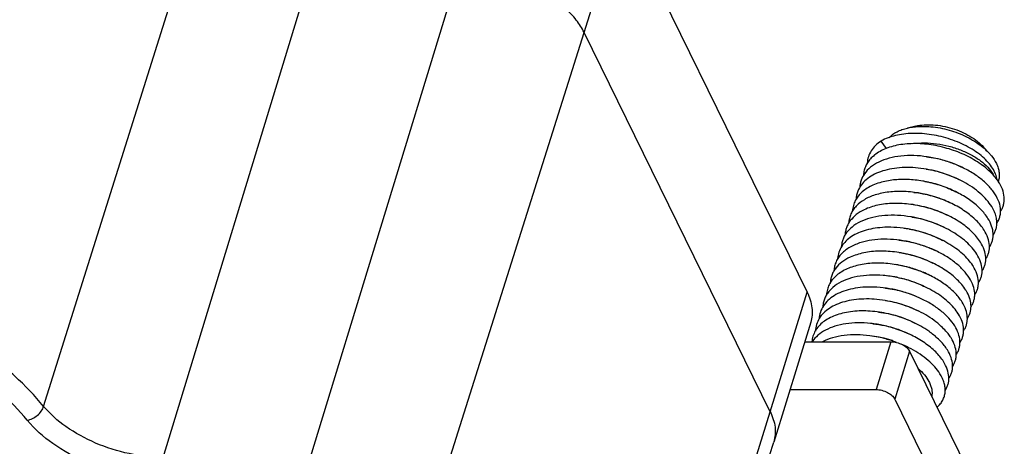
# Model space of a CAD drawing. Units: millimetres. Extents: x 11 to 673, y 29 to 500.
# Drawn here: x 326 to 345, y 222 to 230 of the extents above; entities that cross this region are included whole.
import ezdxf

# ---------------------------------------------------------------- set-up
doc = ezdxf.new("R2010")
doc.units = ezdxf.units.MM
doc.header["$MEASUREMENT"] = 0
doc.layers.get('0').update_dxf_attribs({"lineweight": 30})

msp = doc.modelspace()

# ---------------------------------------------------------------- linework, layer by layer
for p, q in [((337.184, 229.847), (337.91, 232.197)), ((337.91, 232.197), (341.571, 224.737)), ((326.555, 222.495), (329.562, 232.061)), ((328.902, 221.492), (331.836, 231.09)), ((334.732, 231.09), (331.798, 221.492)), ((334.171, 220.289), (337.184, 229.847)), ((340.844, 222.387), (337.184, 229.847)), ((343.704, 228.006), (343.543, 227.968)), ((343.127, 227.563), (343.024, 227.712)), ((345.038, 227.594), (345.15, 227.471)), ((345.327, 226.915), (345.33, 226.924)), ((340.844, 222.387), (341.571, 224.737)), ((341.639, 224.147), (340.912, 221.793)), ((343.322, 224.021), (343.326, 224.02)), ((341.521, 223.766), (343.216, 223.765)), ((343.216, 223.765), (342.925, 222.825)), ((343.583, 223.578), (343.293, 222.638)), ((343.583, 223.578), (345.226, 220.221)), ((341.231, 222.826), (342.925, 222.825)), ((343.293, 222.638), (344.936, 219.281)), ((337.832, 212.83), (340.844, 222.387)), ((337.897, 212.254), (340.912, 221.793))]:
    msp.add_line(p, q)
for centre, radius, start, end in [((343.206, 227.007), 0.53, 173.2216, 176.055), ((344.324, 226.22), 1.225, 42.4757, 42.9547), ((344.713, 226.762), 0.592, 27.4044, 30.2605), ((343.557, 224.96), 1.985, 80.4945, 81.5373), ((343.342, 224.273), 1.967, 81.4105, 82.1914), ((343.273, 224.063), 1.942, 80.8825, 84.0074), ((343.143, 223.612), 2.406, 78.8769, 79.5294), ((344.856, 226.113), 0.448, 326.0934, 330.6249), ((343.052, 223.336), 1.964, 81.0259, 82.7747), ((344.08, 224.78), 0.89, 31.8911, 32.9265), ((342.984, 223.128), 1.937, 79.4811, 85.1178), ((343.105, 223.42), 1.868, 61.9169, 66.5009), ((343.987, 224.342), 0.828, 28.2445, 31.9939), ((343.797, 223.845), 0.881, 31.9001, 32.2764), ((342.609, 221.874), 2.017, 72.2487, 83.2875), ((342.991, 222.578), 1.698, 53.0058, 53.1891), ((342.486, 221.468), 2.435, 70.0253, 72.3797), ((342.606, 221.855), 2.036, 71.5513, 72.3152), ((342.544, 221.611), 2.281, 63.6335, 67.5838), ((342.592, 221.707), 2.174, 62.0046, 63.6271)]:
    msp.add_arc(centre, radius, start, end)
for points, knots in [([(337.184, 229.847), (337.142, 229.933), (337.03, 230.104), (336.808, 230.335), (336.532, 230.548), (336.099, 230.8), (335.497, 231.021), (334.984, 231.09), (334.732, 231.09)], [0, 0, 0, 0, 0.100321, 0.212087, 0.334075, 0.464143, 0.735666, 1, 1, 1, 1]), ([(343.185, 227.784), (343.229, 227.829), (343.311, 227.886), (343.436, 227.939), (343.506, 227.959), (343.543, 227.968)], [0, 0, 0, 0, 0.464161, 0.722859, 1, 1, 1, 1]), ([(343.543, 227.968), (343.555, 227.971), (343.609, 227.982), (343.662, 227.99), (343.703, 227.994)], [0, 0, 0, 0, 0.242783, 1, 1, 1, 1]), ([(343.703, 227.994), (343.759, 227.999), (343.874, 228.004), (344.111, 227.988), (344.409, 227.924), (344.692, 227.808), (344.897, 227.688), (344.989, 227.619), (345.032, 227.583)], [0, 0, 0, 0, 0.117837, 0.241759, 0.499996, 0.758234, 0.882158, 1, 1, 1, 1]), ([(343.704, 228.006), (343.758, 228.018), (343.872, 228.035), (344.05, 228.034), (344.235, 228.01), (344.422, 227.964), (344.602, 227.897), (344.769, 227.812), (344.916, 227.712), (345.001, 227.634), (345.038, 227.594)], [0, 0, 0, 0, 0.113719, 0.23681, 0.366649, 0.500006, 0.633362, 0.7632, 0.886291, 1, 1, 1, 1]), ([(343.024, 227.712), (342.984, 227.686), (342.911, 227.629), (342.825, 227.523), (342.769, 227.405), (342.753, 227.32), (342.75, 227.277)], [0, 0, 0, 0, 0.268299, 0.51913, 0.759859, 1, 1, 1, 1]), ([(345.304, 226.951), (345.299, 226.989), (345.278, 227.068), (345.218, 227.183), (345.131, 227.296), (345.02, 227.404), (344.887, 227.506), (344.735, 227.598), (344.569, 227.679), (344.332, 227.77), (344.023, 227.846), (343.71, 227.869), (343.472, 227.852), (343.261, 227.815), (343.112, 227.761), (343.024, 227.712)], [0, 0, 0, 0, 0.043522, 0.091602, 0.144788, 0.203042, 0.265907, 0.332647, 0.402343, 0.473973, 0.618646, 0.758577, 0.824634, 0.887154, 1, 1, 1, 1]), ([(345.22, 227.054), (345.151, 227.129), (344.985, 227.268), (344.695, 227.436), (344.364, 227.564), (344.014, 227.645), (343.72, 227.667), (343.494, 227.654), (343.337, 227.631), (343.192, 227.593), (343.022, 227.527), (342.91, 227.454), (342.848, 227.396)], [0, 0, 0, 0, 0.11802, 0.248874, 0.387487, 0.527791, 0.663606, 0.728143, 0.789642, 0.847704, 0.902114, 1, 1, 1, 1]), ([(343.646, 227.661), (343.722, 227.672), (343.88, 227.681), (344.118, 227.663), (344.357, 227.616), (344.585, 227.543), (344.794, 227.447), (344.975, 227.332), (345.121, 227.205), (345.196, 227.109), (345.225, 227.06)], [0, 0, 0, 0, 0.13056, 0.26689, 0.405381, 0.54207, 0.673016, 0.794654, 0.90416, 1, 1, 1, 1]), ([(345.032, 227.583), (345.043, 227.574), (345.084, 227.539), (345.123, 227.501), (345.15, 227.471)], [0, 0, 0, 0, 0.257225, 1, 1, 1, 1]), ([(342.848, 227.396), (342.825, 227.374), (342.782, 227.326), (342.731, 227.246), (342.696, 227.16), (342.683, 227.1), (342.68, 227.069)], [0, 0, 0, 0, 0.259741, 0.509845, 0.754894, 1, 1, 1, 1]), ([(345.3, 226.098), (345.315, 226.119), (345.339, 226.164), (345.364, 226.235), (345.375, 226.311), (345.372, 226.417), (345.333, 226.558), (345.237, 226.721), (345.096, 226.88), (344.915, 227.027), (344.7, 227.158), (344.459, 227.267), (344.201, 227.351), (343.935, 227.407), (343.671, 227.431), (343.419, 227.422), (343.186, 227.381), (342.983, 227.309), (342.815, 227.206), (342.729, 227.116), (342.696, 227.068)], [0, 0, 0, 0, 0.021616, 0.042927, 0.064395, 0.086471, 0.133804, 0.187193, 0.247378, 0.314033, 0.38609, 0.461996, 0.539903, 0.617839, 0.693856, 0.766188, 0.833416, 0.894669, 0.94987, 1, 1, 1, 1]), ([(343.919, 227.403), (344.039, 227.39), (344.275, 227.342), (344.5, 227.254), (344.606, 227.2)], [0, 0, 0, 0, 0.503522, 1, 1, 1, 1]), ([(345.15, 227.471), (345.164, 227.455), (345.218, 227.393), (345.263, 227.324), (345.29, 227.271)], [0, 0, 0, 0, 0.265123, 1, 1, 1, 1]), ([(345.198, 226.425), (345.169, 226.472), (345.099, 226.564), (344.971, 226.689), (344.817, 226.807), (344.641, 226.913), (344.447, 227.006), (344.241, 227.082), (344.026, 227.14), (343.809, 227.177), (343.594, 227.194), (343.387, 227.189), (343.193, 227.162), (343.016, 227.114), (342.861, 227.046), (342.731, 226.958), (342.63, 226.853), (342.584, 226.771), (342.567, 226.729)], [0, 0, 0, 0, 0.054107, 0.113394, 0.17744, 0.245496, 0.31658, 0.389557, 0.463209, 0.536299, 0.607633, 0.676121, 0.740855, 0.80118, 0.856801, 0.907882, 0.955163, 1, 1, 1, 1]), ([(343.913, 227.16), (344.026, 227.144), (344.247, 227.092), (344.457, 227.005), (344.556, 226.953)], [0, 0, 0, 0, 0.505332, 1, 1, 1, 1]), ([(345.29, 227.271), (345.304, 227.242), (345.328, 227.183), (345.347, 227.094), (345.349, 227.006), (345.338, 226.95), (345.33, 226.924)], [0, 0, 0, 0, 0.271495, 0.525555, 0.766314, 1, 1, 1, 1]), ([(342.696, 227.068), (342.669, 227.028), (342.624, 226.942), (342.606, 226.846), (342.604, 226.799)], [0, 0, 0, 0, 0.501303, 1, 1, 1, 1]), ([(345.125, 226.19), (345.085, 226.254), (344.983, 226.381), (344.788, 226.546), (344.551, 226.691), (344.282, 226.811), (343.993, 226.898), (343.698, 226.95), (343.409, 226.962), (343.222, 226.943), (343.133, 226.926)], [0, 0, 0, 0, 0.102076, 0.21695, 0.342533, 0.475514, 0.611893, 0.747412, 0.877961, 1, 1, 1, 1]), ([(345.328, 226.919), (345.32, 226.93), (345.289, 226.975), (345.255, 227.017), (345.227, 227.047)], [0, 0, 0, 0, 0.241391, 1, 1, 1, 1]), ([(343.133, 226.926), (343.041, 226.908), (342.908, 226.869), (342.752, 226.788), (342.654, 226.717), (342.575, 226.636), (342.514, 226.545), (342.474, 226.446), (342.462, 226.376), (342.46, 226.341)], [0, 0, 0, 0, 0.293188, 0.426434, 0.551147, 0.668584, 0.78073, 0.890208, 1, 1, 1, 1]), ([(343.885, 226.918), (343.993, 226.9), (344.202, 226.847), (344.401, 226.762), (344.495, 226.712)], [0, 0, 0, 0, 0.506268, 1, 1, 1, 1]), ([(345.373, 226.334), (345.387, 226.354), (345.411, 226.396), (345.435, 226.465), (345.447, 226.537), (345.447, 226.638), (345.414, 226.772), (345.36, 226.871), (345.328, 226.919)], [0, 0, 0, 0, 0.116492, 0.231325, 0.346796, 0.465141, 0.71739, 1, 1, 1, 1]), ([(342.904, 226.651), (342.831, 226.628), (342.697, 226.57), (342.555, 226.462), (342.473, 226.36), (342.427, 226.279), (342.398, 226.191), (342.389, 226.131), (342.387, 226.101)], [0, 0, 0, 0, 0.28527, 0.539686, 0.658164, 0.772887, 0.886047, 1, 1, 1, 1]), ([(342.567, 226.729), (342.557, 226.702), (342.54, 226.648), (342.533, 226.591), (342.531, 226.562)], [0, 0, 0, 0, 0.497637, 1, 1, 1, 1]), ([(345.051, 225.959), (345.007, 226.028), (344.893, 226.164), (344.676, 226.339), (344.413, 226.49), (344.116, 226.609), (343.801, 226.69), (343.485, 226.727), (343.183, 226.718), (342.992, 226.679), (342.904, 226.651)], [0, 0, 0, 0, 0.103505, 0.220729, 0.349003, 0.484253, 0.621677, 0.756317, 0.883614, 1, 1, 1, 1]), ([(343.665, 226.702), (343.787, 226.691), (344.029, 226.646), (344.259, 226.559), (344.369, 226.505)], [0, 0, 0, 0, 0.502235, 1, 1, 1, 1]), ([(342.692, 226.361), (342.637, 226.334), (342.536, 226.274), (342.433, 226.172), (342.374, 226.081), (342.342, 226.009), (342.321, 225.934), (342.315, 225.882), (342.313, 225.856)], [0, 0, 0, 0, 0.27605, 0.527808, 0.647544, 0.764997, 0.881891, 1, 1, 1, 1]), ([(344.979, 225.721), (344.932, 225.797), (344.842, 225.903), (344.698, 226.028), (344.526, 226.152), (344.278, 226.285), (343.953, 226.403), (343.613, 226.475), (343.329, 226.492), (343.111, 226.477), (342.915, 226.446), (342.776, 226.401), (342.692, 226.361)], [0, 0, 0, 0, 0.104942, 0.163179, 0.224786, 0.355957, 0.49363, 0.632095, 0.765647, 0.829046, 0.889477, 1, 1, 1, 1]), ([(343.653, 226.461), (343.77, 226.446), (344, 226.397), (344.219, 226.309), (344.322, 226.256)], [0, 0, 0, 0, 0.504167, 1, 1, 1, 1]), ([(345.294, 226.025), (345.3, 226.057), (345.304, 226.123), (345.289, 226.224), (345.254, 226.326), (345.218, 226.393), (345.198, 226.425)], [0, 0, 0, 0, 0.228072, 0.467378, 0.723465, 1, 1, 1, 1]), ([(343.61, 226.221), (343.523, 226.235), (343.352, 226.254), (343.101, 226.251), (342.868, 226.217), (342.661, 226.152), (342.488, 226.058), (342.375, 225.954), (342.309, 225.86), (342.273, 225.786), (342.25, 225.708), (342.243, 225.654), (342.241, 225.626)], [0, 0, 0, 0, 0.15823, 0.309522, 0.45089, 0.580339, 0.697336, 0.80332, 0.853417, 0.902375, 0.950967, 1, 1, 1, 1]), ([(344.908, 225.485), (344.88, 225.529), (344.815, 225.616), (344.696, 225.735), (344.553, 225.848), (344.39, 225.951), (344.211, 226.042), (343.953, 226.145), (343.749, 226.198), (343.61, 226.221)], [0, 0, 0, 0, 0.101139, 0.211489, 0.330397, 0.456666, 0.588715, 0.72467, 1, 1, 1, 1]), ([(343.636, 226.218), (343.748, 226.201), (343.966, 226.149), (344.174, 226.062), (344.271, 226.01)], [0, 0, 0, 0, 0.505694, 1, 1, 1, 1]), ([(345.156, 225.63), (345.169, 225.649), (345.192, 225.689), (345.215, 225.755), (345.228, 225.823), (345.23, 225.92), (345.202, 226.048), (345.155, 226.143), (345.125, 226.19)], [0, 0, 0, 0, 0.117395, 0.233125, 0.349318, 0.468059, 0.719797, 1, 1, 1, 1]), ([(343.096, 226.015), (343.033, 226.012), (342.911, 226.001), (342.736, 225.965), (342.579, 225.91), (342.443, 225.838), (342.331, 225.749), (342.246, 225.645), (342.189, 225.528), (342.172, 225.445), (342.169, 225.403)], [0, 0, 0, 0, 0.155973, 0.302728, 0.43928, 0.565441, 0.682036, 0.79107, 0.895728, 1, 1, 1, 1]), ([(343.581, 225.978), (343.499, 225.993), (343.338, 226.014), (343.175, 226.018), (343.096, 226.015)], [0, 0, 0, 0, 0.509199, 1, 1, 1, 1]), ([(343.581, 225.98), (343.696, 225.962), (343.918, 225.906), (344.129, 225.814), (344.228, 225.759)], [0, 0, 0, 0, 0.506995, 1, 1, 1, 1]), ([(344.826, 225.264), (344.8, 225.305), (344.737, 225.386), (344.624, 225.499), (344.49, 225.606), (344.338, 225.704), (344.17, 225.792), (343.929, 225.893), (343.738, 225.947), (343.608, 225.973)], [0, 0, 0, 0, 0.102009, 0.21271, 0.331505, 0.45734, 0.588825, 0.724331, 1, 1, 1, 1]), ([(345.246, 225.893), (345.258, 225.914), (345.278, 225.957), (345.29, 226.002), (345.294, 226.025)], [0, 0, 0, 0, 0.501335, 1, 1, 1, 1]), ([(344.489, 225.313), (344.428, 225.362), (344.295, 225.454), (344.077, 225.569), (343.839, 225.662), (343.588, 225.731), (343.335, 225.773), (343.085, 225.786), (342.849, 225.769), (342.699, 225.737), (342.629, 225.716)], [0, 0, 0, 0, 0.118639, 0.244745, 0.375658, 0.50841, 0.63995, 0.76735, 0.88803, 1, 1, 1, 1]), ([(345.083, 225.394), (345.096, 225.413), (345.119, 225.454), (345.143, 225.52), (345.155, 225.589), (345.157, 225.687), (345.129, 225.815), (345.08, 225.911), (345.051, 225.959)], [0, 0, 0, 0, 0.117309, 0.232924, 0.349005, 0.467671, 0.719441, 1, 1, 1, 1]), ([(342.629, 225.716), (342.554, 225.693), (342.416, 225.636), (342.269, 225.526), (342.184, 225.423), (342.137, 225.34), (342.107, 225.251), (342.098, 225.189), (342.096, 225.158)], [0, 0, 0, 0, 0.286228, 0.540848, 0.659152, 0.773569, 0.886371, 1, 1, 1, 1]), ([(343.38, 225.761), (343.503, 225.75), (343.746, 225.704), (343.977, 225.615), (344.086, 225.561)], [0, 0, 0, 0, 0.502588, 1, 1, 1, 1]), ([(345.01, 225.158), (345.023, 225.178), (345.046, 225.218), (345.07, 225.284), (345.083, 225.353), (345.085, 225.45), (345.057, 225.578), (345.009, 225.674), (344.979, 225.721)], [0, 0, 0, 0, 0.117427, 0.233141, 0.34929, 0.467987, 0.719682, 1, 1, 1, 1]), ([(342.415, 225.427), (342.358, 225.401), (342.253, 225.34), (342.146, 225.237), (342.085, 225.144), (342.052, 225.07), (342.03, 224.993), (342.024, 224.94), (342.023, 224.913)], [0, 0, 0, 0, 0.277063, 0.528967, 0.648509, 0.765652, 0.882199, 1, 1, 1, 1]), ([(344.689, 224.781), (344.643, 224.856), (344.553, 224.961), (344.411, 225.085), (344.24, 225.209), (343.995, 225.342), (343.673, 225.46), (343.335, 225.533), (343.002, 225.555), (342.691, 225.525), (342.5, 225.466), (342.415, 225.427)], [0, 0, 0, 0, 0.104744, 0.162842, 0.224292, 0.355147, 0.492578, 0.630969, 0.764689, 0.888822, 1, 1, 1, 1]), ([(343.381, 225.518), (343.497, 225.503), (343.723, 225.453), (343.937, 225.365), (344.039, 225.313)], [0, 0, 0, 0, 0.504687, 1, 1, 1, 1]), ([(344.937, 224.923), (344.95, 224.942), (344.973, 224.983), (344.997, 225.049), (345.01, 225.117), (345.012, 225.214), (344.985, 225.343), (344.937, 225.438), (344.908, 225.485)], [0, 0, 0, 0, 0.11748, 0.23324, 0.349422, 0.468131, 0.719792, 1, 1, 1, 1]), ([(326.555, 222.495), (326.381, 222.706), (325.984, 223.117), (325.291, 223.666), (324.495, 224.16), (323.321, 224.731), (321.755, 225.225), (320.447, 225.377), (319.805, 225.377)], [0, 0, 0, 0, 0.108879, 0.226384, 0.350934, 0.480517, 0.74489, 1, 1, 1, 1]), ([(343.848, 225.13), (343.744, 225.173), (343.531, 225.244), (343.204, 225.305), (342.884, 225.318), (342.631, 225.288), (342.449, 225.237), (342.293, 225.174), (342.158, 225.088), (342.056, 224.978), (342, 224.888), (341.964, 224.792), (341.953, 224.724), (341.951, 224.69)], [0, 0, 0, 0, 0.151965, 0.303686, 0.449475, 0.584479, 0.646935, 0.705694, 0.812209, 0.861079, 0.90794, 0.953853, 1, 1, 1, 1]), ([(343.359, 225.276), (343.443, 225.263), (343.611, 225.225), (343.772, 225.167), (343.85, 225.133)], [0, 0, 0, 0, 0.50214, 1, 1, 1, 1]), ([(344.761, 225.018), (344.727, 225.072), (344.643, 225.178), (344.544, 225.269), (344.489, 225.313)], [0, 0, 0, 0, 0.474264, 1, 1, 1, 1]), ([(344.865, 224.689), (344.878, 224.709), (344.901, 224.749), (344.925, 224.815), (344.937, 224.883), (344.939, 224.98), (344.912, 225.108), (344.864, 225.203), (344.835, 225.25)], [0, 0, 0, 0, 0.117411, 0.233146, 0.349335, 0.468069, 0.719791, 1, 1, 1, 1]), ([(343.337, 225.029), (343.247, 225.047), (343.068, 225.074), (342.804, 225.08), (342.557, 225.053), (342.337, 224.993), (342.15, 224.9), (342.027, 224.796), (341.955, 224.7), (341.915, 224.624), (341.889, 224.544), (341.881, 224.488), (341.879, 224.46)], [0, 0, 0, 0, 0.157639, 0.309262, 0.451474, 0.581858, 0.699473, 0.80544, 0.855245, 0.903727, 0.951694, 1, 1, 1, 1]), ([(344.541, 224.315), (344.515, 224.356), (344.454, 224.438), (344.343, 224.551), (344.212, 224.657), (344.061, 224.756), (343.896, 224.844), (343.657, 224.947), (343.467, 225.002), (343.337, 225.029)], [0, 0, 0, 0, 0.101695, 0.212101, 0.330662, 0.456363, 0.587844, 0.723499, 1, 1, 1, 1]), ([(343.338, 225.032), (343.434, 225.014), (343.624, 224.965), (343.804, 224.889), (343.89, 224.845)], [0, 0, 0, 0, 0.505754, 1, 1, 1, 1]), ([(344.617, 224.545), (344.58, 224.605), (344.486, 224.723), (344.308, 224.878), (344.093, 225.018), (343.932, 225.095), (343.848, 225.13)], [0, 0, 0, 0, 0.215824, 0.457203, 0.720541, 1, 1, 1, 1]), ([(344.792, 224.454), (344.805, 224.473), (344.828, 224.514), (344.852, 224.58), (344.865, 224.649), (344.867, 224.746), (344.839, 224.875), (344.79, 224.97), (344.761, 225.018)], [0, 0, 0, 0, 0.117352, 0.233001, 0.349106, 0.467783, 0.719526, 1, 1, 1, 1]), ([(326.233, 222.22), (326.068, 222.421), (325.691, 222.811), (325.033, 223.332), (324.278, 223.802), (323.162, 224.343), (321.676, 224.813), (320.434, 224.957), (319.825, 224.957)], [0, 0, 0, 0, 0.108879, 0.226384, 0.350934, 0.480517, 0.74489, 1, 1, 1, 1]), ([(342.819, 224.841), (342.75, 224.841), (342.616, 224.835), (342.425, 224.803), (342.252, 224.751), (342.102, 224.677), (341.978, 224.585), (341.885, 224.475), (341.824, 224.35), (341.808, 224.26), (341.805, 224.215)], [0, 0, 0, 0, 0.157198, 0.305252, 0.442802, 0.569373, 0.685645, 0.793684, 0.896978, 1, 1, 1, 1]), ([(344.471, 224.077), (344.437, 224.131), (344.354, 224.237), (344.199, 224.379), (344.011, 224.51), (343.797, 224.623), (343.564, 224.717), (343.318, 224.787), (343.069, 224.83), (342.901, 224.841), (342.819, 224.841)], [0, 0, 0, 0, 0.100903, 0.212726, 0.334229, 0.463336, 0.597425, 0.733566, 0.868732, 1, 1, 1, 1]), ([(343.108, 224.82), (343.229, 224.807), (343.468, 224.76), (343.696, 224.671), (343.803, 224.617)], [0, 0, 0, 0, 0.503168, 1, 1, 1, 1]), ([(341.571, 224.737), (341.617, 224.642), (341.667, 224.491), (341.672, 224.287), (341.653, 224.192), (341.639, 224.147)], [0, 0, 0, 0, 0.524381, 0.765866, 1, 1, 1, 1]), ([(344.719, 224.218), (344.743, 224.254), (344.781, 224.332), (344.799, 224.464), (344.777, 224.602), (344.74, 224.69), (344.716, 224.734)], [0, 0, 0, 0, 0.236306, 0.472961, 0.724022, 1, 1, 1, 1]), ([(344.208, 224.067), (344.163, 224.109), (344.064, 224.19), (343.899, 224.297), (343.716, 224.391), (343.453, 224.498), (343.174, 224.57), (342.892, 224.604), (342.687, 224.609), (342.492, 224.594), (342.311, 224.558), (342.148, 224.502), (342.007, 224.428), (341.892, 224.336), (341.805, 224.228), (341.749, 224.106), (341.734, 224.019), (341.732, 223.976)], [0, 0, 0, 0, 0.063631, 0.131453, 0.202555, 0.275915, 0.424637, 0.4978, 0.568636, 0.636189, 0.699701, 0.758697, 0.813073, 0.863203, 0.910018, 0.955002, 1, 1, 1, 1]), ([(343.107, 224.576), (343.221, 224.56), (343.444, 224.509), (343.655, 224.422), (343.755, 224.37)], [0, 0, 0, 0, 0.505132, 1, 1, 1, 1]), ([(344.647, 223.983), (344.66, 224.002), (344.683, 224.043), (344.707, 224.108), (344.719, 224.177), (344.722, 224.274), (344.694, 224.402), (344.647, 224.498), (344.617, 224.545)], [0, 0, 0, 0, 0.117487, 0.233253, 0.349437, 0.468146, 0.719803, 1, 1, 1, 1]), ([(343.806, 224.07), (343.702, 224.129), (343.48, 224.23), (343.129, 224.331), (342.772, 224.378), (342.482, 224.369), (342.269, 224.329), (342.125, 224.286), (341.997, 224.229), (341.887, 224.158), (341.796, 224.075), (341.727, 223.981), (341.68, 223.877), (341.665, 223.803), (341.662, 223.766)], [0, 0, 0, 0, 0.145063, 0.294587, 0.441691, 0.579969, 0.644271, 0.704741, 0.761224, 0.813846, 0.863062, 0.909689, 0.95488, 1, 1, 1, 1]), ([(342.972, 224.349), (343.104, 224.335), (343.299, 224.293), (343.546, 224.203), (343.663, 224.146), (343.718, 224.115)], [0, 0, 0, 0, 0.505142, 0.756359, 1, 1, 1, 1]), ([(344.575, 223.749), (344.588, 223.768), (344.61, 223.809), (344.634, 223.874), (344.647, 223.943), (344.649, 224.04), (344.621, 224.168), (344.574, 224.263), (344.544, 224.31)], [0, 0, 0, 0, 0.117423, 0.233159, 0.349343, 0.468069, 0.71978, 1, 1, 1, 1]), ([(343.323, 224.015), (343.241, 224.042), (343.074, 224.088), (342.82, 224.129), (342.571, 224.141), (342.336, 224.124), (342.121, 224.077), (341.934, 224.002), (341.781, 223.901), (341.702, 223.813), (341.672, 223.767)], [0, 0, 0, 0, 0.147107, 0.292785, 0.433806, 0.567328, 0.691171, 0.804142, 0.906428, 1, 1, 1, 1]), ([(342.863, 224.117), (342.941, 224.11), (343.096, 224.087), (343.248, 224.046), (343.322, 224.021)], [0, 0, 0, 0, 0.497447, 1, 1, 1, 1]), ([(344.008, 223.938), (343.993, 223.95), (343.927, 223.997), (343.859, 224.04), (343.806, 224.07)], [0, 0, 0, 0, 0.243543, 1, 1, 1, 1]), ([(344.325, 223.944), (344.316, 223.954), (344.279, 223.997), (344.239, 224.038), (344.208, 224.067)], [0, 0, 0, 0, 0.24223, 1, 1, 1, 1]), ([(344.502, 223.513), (344.515, 223.533), (344.538, 223.574), (344.562, 223.639), (344.574, 223.708), (344.576, 223.806), (344.548, 223.934), (344.5, 224.03), (344.471, 224.077)], [0, 0, 0, 0, 0.117388, 0.233068, 0.349194, 0.46788, 0.7196, 1, 1, 1, 1]), ([(342.804, 223.882), (342.718, 223.894), (342.548, 223.906), (342.301, 223.894), (342.075, 223.85), (341.936, 223.798), (341.874, 223.766)], [0, 0, 0, 0, 0.275295, 0.536609, 0.779117, 1, 1, 1, 1]), ([(343.223, 223.789), (343.189, 223.8), (343.052, 223.84), (342.911, 223.868), (342.804, 223.882)], [0, 0, 0, 0, 0.250921, 1, 1, 1, 1]), ([(344.252, 223.374), (344.208, 223.443), (344.095, 223.578), (343.88, 223.752), (343.618, 223.903), (343.425, 223.981), (343.323, 224.015)], [0, 0, 0, 0, 0.213854, 0.455898, 0.72071, 1, 1, 1, 1]), ([(343.326, 224.02), (343.346, 224.013), (343.428, 223.984), (343.508, 223.95), (343.566, 223.922)], [0, 0, 0, 0, 0.253258, 1, 1, 1, 1]), ([(344.327, 223.605), (344.289, 223.666), (344.193, 223.786), (344.077, 223.886), (344.013, 223.935)], [0, 0, 0, 0, 0.471652, 1, 1, 1, 1]), ([(344.399, 223.841), (344.394, 223.849), (344.371, 223.885), (344.345, 223.919), (344.325, 223.944)], [0, 0, 0, 0, 0.242821, 1, 1, 1, 1]), ([(344.429, 223.278), (344.442, 223.298), (344.465, 223.338), (344.489, 223.404), (344.502, 223.472), (344.504, 223.57), (344.476, 223.698), (344.428, 223.793), (344.399, 223.841)], [0, 0, 0, 0, 0.117466, 0.233216, 0.34939, 0.468099, 0.719783, 1, 1, 1, 1]), ([(343.216, 223.765), (343.254, 223.765), (343.33, 223.754), (343.437, 223.715), (343.526, 223.657), (343.57, 223.605), (343.583, 223.578)], [0, 0, 0, 0, 0.264539, 0.536791, 0.788772, 1, 1, 1, 1]), ([(344.181, 223.137), (344.151, 223.184), (344.08, 223.277), (343.949, 223.405), (343.791, 223.524), (343.674, 223.593), (343.612, 223.626)], [0, 0, 0, 0, 0.220136, 0.46162, 0.722641, 1, 1, 1, 1]), ([(344.356, 223.043), (344.369, 223.062), (344.392, 223.103), (344.416, 223.168), (344.429, 223.237), (344.431, 223.334), (344.404, 223.462), (344.356, 223.558), (344.327, 223.605)], [0, 0, 0, 0, 0.117492, 0.23326, 0.349446, 0.468153, 0.719806, 1, 1, 1, 1]), ([(344.284, 222.809), (344.297, 222.828), (344.32, 222.869), (344.344, 222.935), (344.357, 223.004), (344.358, 223.102), (344.33, 223.231), (344.281, 223.327), (344.252, 223.374)], [0, 0, 0, 0, 0.117287, 0.232884, 0.348953, 0.467614, 0.719398, 1, 1, 1, 1]), ([(343.75, 223.238), (343.795, 223.199), (343.875, 223.12), (343.94, 223.028), (343.964, 222.982)], [0, 0, 0, 0, 0.528352, 1, 1, 1, 1]), ([(344.126, 222.477), (344.148, 222.497), (344.19, 222.539), (344.238, 222.613), (344.27, 222.692), (344.286, 222.777), (344.284, 222.865), (344.266, 222.956), (344.231, 223.048), (344.199, 223.107), (344.181, 223.137)], [0, 0, 0, 0, 0.124728, 0.243745, 0.35987, 0.476271, 0.596084, 0.722031, 0.85621, 1, 1, 1, 1]), ([(343.964, 222.982), (343.977, 222.957), (343.999, 222.909), (344.021, 222.834), (344.028, 222.76), (344.024, 222.713), (344.02, 222.69)], [0, 0, 0, 0, 0.2727, 0.527872, 0.768646, 1, 1, 1, 1]), ([(342.925, 222.825), (342.963, 222.825), (343.04, 222.814), (343.147, 222.775), (343.236, 222.717), (343.28, 222.665), (343.293, 222.638)], [0, 0, 0, 0, 0.264539, 0.536791, 0.788772, 1, 1, 1, 1]), ([(326.233, 222.22), (326.268, 222.226), (326.339, 222.251), (326.433, 222.314), (326.51, 222.396), (326.545, 222.462), (326.555, 222.495)], [0, 0, 0, 0, 0.240771, 0.5033, 0.764023, 1, 1, 1, 1]), ([(328.902, 221.492), (328.679, 221.492), (328.224, 221.545), (327.576, 221.75), (327.001, 222.062), (326.681, 222.342), (326.555, 222.495)], [0, 0, 0, 0, 0.255344, 0.519921, 0.773906, 1, 1, 1, 1]), ([(340.844, 222.387), (340.891, 222.292), (340.957, 222.096), (340.941, 221.888), (340.913, 221.797)], [0, 0, 0, 0, 0.525959, 1, 1, 1, 1]), ([(328.921, 221.072), (328.666, 221.072), (328.145, 221.133), (327.402, 221.367), (326.743, 221.725), (326.377, 222.045), (326.233, 222.22)], [0, 0, 0, 0, 0.255336, 0.519924, 0.773913, 1, 1, 1, 1])]:
    msp.add_open_spline(points, degree=3, knots=knots)

doc.saveas('drawing.dxf')
